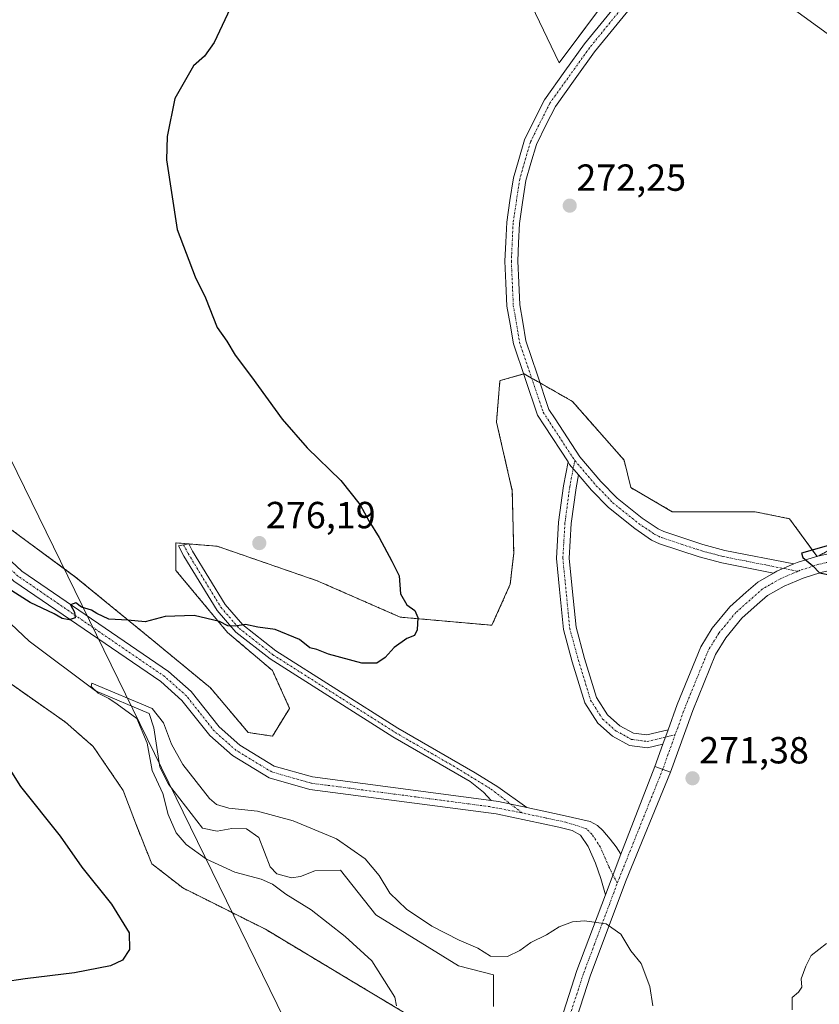
# Model space of a CAD drawing. Units: metres. Extents: x 611962 to 615449, y 4659925 to 4662293.
# Drawn here: x 614992 to 615205, y 4660558 to 4660819 of the extents above; entities that cross this region are included whole.
import ezdxf
from ezdxf.enums import TextEntityAlignment as Align

# ---------------------------------------------------------------- set-up
doc = ezdxf.new("R2010")
doc.units = ezdxf.units.M
doc.header["$MEASUREMENT"] = 0
doc.linetypes.add('TRAZO_Y_PUNTO', pattern=[1, 0.5, -0.25, 0, -0.25])
doc.linetypes.add('TRAZOS', pattern=[0.75, 0.5, -0.25])
for name, color, linetype, lineweight in [('Arbolado forestal', 92, 'TRAZOS', 0), ('Arbolado forestal CxS', 92, 'Continuous', 0), ('Camino', 19, 'Continuous', 0), ('Camino Cxs', 19, 'Continuous', 0), ('Camino eje', 39, 'TRAZO_Y_PUNTO', 13), ('Carátula', 7, 'Continuous', 5), ('Corriente natural lineal', 142, 'Continuous', 13), ('Cultivos herbáceos CxS', 92, 'Continuous', 0), ('Curva de nivel maestra', 36, 'Continuous', 30), ('Curva de nivel normal', 36, 'Continuous', 0), ('Pastizal CxS', 92, 'Continuous', 0), ('Pista no pavimentada', 254, 'Continuous', 13), ('Pista no pavimentada Cxs', 254, 'Continuous', 0), ('Pista pavimentada', 135, 'Continuous', 13), ('Pista pavimentada Cxs', 135, 'Continuous', 0), ('Pista pavimentada eje', 135, 'TRAZO_Y_PUNTO', 0), ('Punto de cota en terreno', 7, 'Continuous', 0), ('Rótulo de punto de cota en terreno', 19, 'Continuous', 0), ('Tendido', 6, 'Continuous', 0)]:
    doc.layers.add(name, color=color, linetype=linetype, lineweight=lineweight)
doc.styles.add('Arial', font='txt', dxfattribs={"height": 0.2})

# ---------------------------------------------------------------- blocks, each defined once
blk = doc.blocks.new('*U189')
at = {"layer": 'Curva de nivel maestra', "color": 36, "linetype": 'Continuous', "lineweight": 30}
for points in [[(615048.88, 4660823.59, 275), (615043.94, 4660813.07, 275), (615041.34, 4660809.4, 275), (615038.42, 4660806.84, 275), (615033.44, 4660798.15, 275), (615031.43, 4660788.08, 275), (615031.29, 4660781.94, 275), (615034.06, 4660763.38, 275), (615038.85, 4660750.8, 275), (615041.63, 4660745.23, 275), (615044.73, 4660737.4, 275), (615047.29, 4660733.72, 275), (615049.54, 4660730, 275), (615053.81, 4660724.3, 275), (615061.95, 4660713.08, 275), (615068.62, 4660705.42, 275), (615077.56, 4660696.74, 275), (615082.74, 4660690.3, 275), (615085.02, 4660686.08, 275), (615087.76, 4660681.59, 275), (615091.1, 4660675.34, 275), (615093.02, 4660671.46, 275), (615093.45, 4660666.66, 275), (615095.07, 4660663.79, 275), (615097.21, 4660662.21, 275), (615098.06, 4660660.39, 275), (615097.87, 4660657.11, 275), (615097.15, 4660655.64, 275), (615095.07, 4660654.86, 275), (615091.73, 4660652.43, 275), (615089.35, 4660649.8, 275), (615087.13, 4660648.24, 275), (615083.18, 4660648.24, 275), (615074.3, 4660650.65, 275), (615071.22, 4660651.9, 275), (615069.32, 4660652.33, 275), (615066.57, 4660654.53, 275), (615060.12, 4660657.19, 275), (615055.53, 4660657.83, 275), (615052.26, 4660658.49, 275), (615049.53, 4660658.09, 275), (615047.57, 4660658.21, 275), (615045.3, 4660659.3, 275), (615038.62, 4660660.95, 275), (615030.93, 4660660.68, 275), (615025.57, 4660659.22, 275), (615021.01, 4660659.67, 275), (615015.96, 4660659.93, 275), (615012.79, 4660661.45, 275), (615011.35, 4660662.34, 275), (615008.68, 4660663.1, 275), (615007.15, 4660664.26, 275), (615005.77, 4660663.78, 275), (615006.79, 4660661.85, 275), (615007.02, 4660660.27, 275), (615005.39, 4660659.74, 275), (615003.52, 4660660.1, 275), (615001.4, 4660661.4, 275), (614995.04, 4660664.36, 275), (614985.92, 4660670.13, 275)], [(614974.18, 4660644.52, 275), (614992.5, 4660615.51, 275), (615002.99, 4660602.32, 275), (615008.8, 4660594.09, 275), (615016.63, 4660584.31, 275), (615021.32, 4660576.7, 275), (615021.4, 4660572.25, 275), (615019.54, 4660569.42, 275), (615016.4, 4660567.9, 275), (615006.82, 4660566.09, 275), (614993.74, 4660564.42, 275), (614981.74, 4660562.65, 275)]]:
    blk.add_polyline3d(points, dxfattribs=at)
blk = doc.blocks.new('5PATER')
at = {"layer": 'Carátula', "linetype": 'Continuous', "lineweight": 5}
h = blk.add_hatch(color=250, dxfattribs=at)
edge = h.paths.add_edge_path()
edge.add_ellipse((0, 0.01), major_axis=(-1.33, -1.34), ratio=0.999422, start_angle=0, end_angle=360)

msp = doc.modelspace()

# ---------------------------------------------------------------- linework, layer by layer
at = {"layer": 'Arbolado forestal', "color": 92, "linetype": 'TRAZOS', "lineweight": 0}
for points in [[(615216.18, 4660683.09, 273.74), (615204.41, 4660676.74, 274.97), (615204.06, 4660676.55, 274.95), (615204, 4660676.65, 274.95), (615196.74, 4660686.63, 271.35), (615187.58, 4660688.46, 271.66), (615165.61, 4660688.46, 272.7), (615154.62, 4660694.87, 272.9), (615152.79, 4660702.2, 272.51), (615139.06, 4660717.77, 272.38), (615130.48, 4660722.68, 272.83), (615128.25, 4660723.95, 272.93), (615126.24, 4660725.1, 273.03), (615126.09, 4660725.06, 273.02), (615120.47, 4660723.45, 272.92), (615119.83, 4660723.27, 272.93), (615118.91, 4660712.28, 273.05), (615123.11, 4660694.04, 273.21), (615123.49, 4660677.47, 273.52), (615122.57, 4660669.22, 273.71), (615117.7, 4660658.33, 274.13), (615093.35, 4660660.49, 275.07), (615071.3, 4660670.14, 275.95), (615044.75, 4660679.3, 276.21), (615033.76, 4660680.21, 276.22), (615033.76, 4660672.89, 275.63), (615047.49, 4660656.4, 274.82), (615059.39, 4660646.32, 274.58), (615063.97, 4660636.24, 274.45), (615059.39, 4660628.91, 274.19), (615052.99, 4660629.83, 273.96), (615042.91, 4660641.74, 273.97), (615027.35, 4660654.56, 274.26), (615007.21, 4660671.05, 275.8), (614989.81, 4660683.88, 276.2)], [(614986.15, 4660645.4, 274.24), (615004.46, 4660632.58, 273.82), (615011.78, 4660626.16, 273.74), (615019.76, 4660614.5, 272.94), (615023.01, 4660605.84, 273.05), (615027.35, 4660595.02, 273.36), (615035.59, 4660588.6, 273.36), (615057.56, 4660577.61, 273.14), (615080.45, 4660563.87, 271.75), (615094.19, 4660555.63, 269.51), (615105.18, 4660545.55, 267.91), (615104.26, 4660540.97, 267.99), (615096.93, 4660532.72, 268.38), (615092.83, 4660526.85, 268.2), (615090.53, 4660523.56, 268.19), (615075.48, 4660512.44, 268.88), (615069.47, 4660507.99, 269.24), (615065.63, 4660504.15, 269.37)]]:
    msp.add_polyline3d(points, dxfattribs=at)
at = {"layer": 'Arbolado forestal CxS', "color": 92, "linetype": 'Continuous', "lineweight": 0}
for points in [[(614989.81, 4660683.88, 276.2), (615007.21, 4660671.05, 275.8), (615027.35, 4660654.56, 274.26), (615042.91, 4660641.74, 273.97), (615052.99, 4660629.83, 273.96), (615059.4, 4660628.91, 274.19), (615063.97, 4660636.24, 274.45), (615059.4, 4660646.32, 274.58), (615047.49, 4660656.39, 274.82), (615033.76, 4660672.89, 275.63), (615033.76, 4660680.21, 276.22), (615044.75, 4660679.3, 276.21), (615071.3, 4660670.14, 275.95), (615093.35, 4660660.49, 275.07), (615117.7, 4660658.33, 274.13), (615122.57, 4660669.22, 273.71), (615123.49, 4660677.47, 273.52), (615123.11, 4660694.03, 273.21), (615118.91, 4660712.28, 273.05), (615119.83, 4660723.27, 272.93), (615120.47, 4660723.45, 272.92), (615126.24, 4660725.1, 273.03), (615139.06, 4660717.77, 272.38), (615152.79, 4660702.2, 272.51), (615154.62, 4660694.87, 272.9), (615165.61, 4660688.46, 272.7), (615187.58, 4660688.46, 271.66), (615196.74, 4660686.63, 271.35), (615204.07, 4660676.55, 274.95), (615216.18, 4660683.09, 273.74)], [(615094.19, 4660555.63, 269.51), (615080.45, 4660563.87, 271.75), (615057.56, 4660577.61, 273.14), (615035.59, 4660588.6, 273.36), (615027.35, 4660595.02, 273.36), (615023.01, 4660605.84, 273.05), (615019.76, 4660614.5, 272.94), (615011.78, 4660626.16, 273.74), (615004.46, 4660632.58, 273.82), (614986.15, 4660645.4, 274.24)]]:
    msp.add_polyline3d(points, dxfattribs=at)
at = {"layer": 'Camino', "color": 19, "linetype": 'Continuous', "lineweight": 0}
for points in [[(615163.14, 4660626.77, 271.72), (615159.02, 4660625.75, 271.76), (615154.26, 4660626.39, 271.9), (615149.69, 4660628.85, 272.14), (615145.79, 4660632.32, 272.49), (615142.37, 4660637.71, 272.89), (615139.04, 4660648.59, 273.26), (615136.69, 4660657.17, 273.33), (615135.64, 4660667.79, 273.38), (615134.84, 4660676.1, 273.37), (615135.4, 4660685.66, 273.37), (615136.69, 4660695.38, 273.38), (615137.91, 4660701.7, 273.29)], [(615137.91, 4660701.7, 273.29), (615138.34, 4660701.03, 273.3), (615140.71, 4660698.27, 273.34)], [(615140.71, 4660698.27, 273.34), (615140.05, 4660694.83, 273.37), (615138.79, 4660685.34, 273.36), (615138.25, 4660676.16, 273.34), (615139.03, 4660668.12, 273.33), (615140.05, 4660657.79, 273.27), (615142.3, 4660649.54, 273.15), (615145.48, 4660639.15, 272.77), (615148.41, 4660634.54, 272.45), (615151.65, 4660631.66, 272.16), (615155.33, 4660629.68, 271.92), (615158.83, 4660629.2, 271.8), (615164.52, 4660630.61, 271.77)], [(615117.47, 4660611.83, 272.61), (615115.46, 4660613.98, 272.74), (615111.93, 4660616.87, 272.88), (615091.36, 4660628.72, 273.72), (615058.79, 4660649.41, 274.67), (615049.68, 4660656.53, 274.85), (615044.68, 4660662.25, 275.08), (615035.88, 4660676.69, 276), (615034.44, 4660679.45, 276.21), (615037.17, 4660679.91, 276.21), (615038.18, 4660677.98, 276.17), (615046.81, 4660663.82, 275.21), (615051.5, 4660658.45, 274.93), (615060.31, 4660651.57, 274.72), (615092.72, 4660630.98, 273.84), (615113.24, 4660619.15, 272.93), (615119.27, 4660615.41, 272.67), (615126.99, 4660609.95, 272.37)], [(615164.52, 4660630.61, 271.77), (615163.14, 4660626.77, 271.72)], [(615126.99, 4660609.95, 272.37), (615119.41, 4660611.57, 272.54), (615117.47, 4660611.83, 272.61)]]:
    msp.add_polyline3d(points, dxfattribs=at)
at = {"layer": 'Camino Cxs', "color": 19, "linetype": 'Continuous', "lineweight": 0}
for points in [[(615140.71, 4660698.27, 273.34), (615140.05, 4660694.83, 273.37), (615138.79, 4660685.34, 273.36), (615138.25, 4660676.16, 273.34), (615139.03, 4660668.12, 273.33), (615140.05, 4660657.79, 273.27), (615142.3, 4660649.54, 273.15), (615145.48, 4660639.15, 272.77), (615148.41, 4660634.54, 272.45), (615151.65, 4660631.66, 272.16), (615155.33, 4660629.68, 271.92), (615158.83, 4660629.2, 271.8), (615164.52, 4660630.61, 271.77), (615163.14, 4660626.77, 271.72), (615159.02, 4660625.75, 271.76), (615154.26, 4660626.39, 271.9), (615149.69, 4660628.85, 272.14), (615145.79, 4660632.32, 272.49), (615142.37, 4660637.71, 272.89), (615139.04, 4660648.59, 273.26), (615136.69, 4660657.17, 273.33), (615135.64, 4660667.79, 273.38), (615134.84, 4660676.1, 273.37), (615135.4, 4660685.66, 273.37), (615136.69, 4660695.38, 273.38), (615137.91, 4660701.7, 273.29), (615138.34, 4660701.03, 273.3), (615140.71, 4660698.27, 273.34)], [(615126.99, 4660609.95, 272.37), (615119.41, 4660611.57, 272.54), (615117.47, 4660611.83, 272.61), (615115.46, 4660613.98, 272.74), (615111.93, 4660616.87, 272.88), (615091.36, 4660628.72, 273.72), (615058.79, 4660649.41, 274.67), (615049.68, 4660656.53, 274.85), (615044.68, 4660662.25, 275.08), (615035.88, 4660676.69, 276), (615034.44, 4660679.45, 276.21), (615037.17, 4660679.91, 276.21), (615038.18, 4660677.98, 276.17), (615046.81, 4660663.82, 275.21), (615051.5, 4660658.45, 274.93), (615060.31, 4660651.57, 274.72), (615092.72, 4660630.98, 273.84), (615113.24, 4660619.15, 272.93), (615119.27, 4660615.41, 272.67), (615126.99, 4660609.95, 272.37)]]:
    msp.add_polyline3d(points, close=True, dxfattribs=at)
at = {"layer": 'Camino eje', "color": 39, "linetype": 'TRAZO_Y_PUNTO', "lineweight": 13}
for points in [[(615139.71, 4660702.06, 273.23), (615138.37, 4660695.1, 273.38), (615137.1, 4660685.5, 273.39), (615136.54, 4660676.13, 273.37), (615138.37, 4660657.48, 273.3), (615140.67, 4660649.07, 273.2), (615143.92, 4660638.43, 272.83), (615147.1, 4660633.43, 272.5), (615150.67, 4660630.25, 272.16), (615154.8, 4660628.03, 271.9), (615158.93, 4660627.48, 271.77), (615166.4, 4660629.33, 271.75)], [(615035.81, 4660679.68, 276.21), (615037.03, 4660677.34, 276.08), (615045.75, 4660663.04, 275.14), (615050.59, 4660657.49, 274.89), (615059.55, 4660650.49, 274.69), (615092.04, 4660629.85, 273.78), (615107.44, 4660620.97, 273.11), (615117.45, 4660614.85, 272.7), (615125.73, 4660608.51, 272.37)]]:
    msp.add_polyline3d(points, dxfattribs=at)
at = {"layer": 'Corriente natural lineal', "color": 142, "linetype": 'Continuous', "lineweight": 13}
msp.add_polyline3d([(614988.31, 4660660.19, 271.6), (614994.83, 4660654.12, 271.03), (615012.38, 4660640.88, 270.31), (615026.63, 4660634.92, 269.62), (615027.94, 4660631.12, 269.59), (615029.49, 4660620.63, 269.2), (615031.81, 4660616.16, 269.08), (615040.79, 4660604.47, 268.2), (615044.68, 4660603.7, 267.84), (615048.62, 4660604.41, 267.89), (615052.54, 4660604.3, 267.81), (615055.77, 4660601.94, 267.48), (615058.78, 4660594.23, 267.48), (615060.53, 4660592.31, 267.77), (615064.5, 4660591.27, 267.38), (615066.88, 4660591.64, 266.94), (615070.63, 4660593.09, 266.77), (615077.52, 4660593.35, 266.78), (615086.83, 4660581.42, 267.91), (615108.84, 4660567.88, 266.48), (615118.15, 4660565.55, 269.23), (615118.15, 4660557.08, 268.58)], dxfattribs=at)
at = {"layer": 'Cultivos herbáceos CxS', "color": 92, "linetype": 'Continuous', "lineweight": 0}
for points in [[(615128.24, 4660822.97, 273.15), (615135.55, 4660807.7, 273.09), (615162.22, 4660843.4, 272.66)], [(615156.56, 4660835.82, 272.79), (615162.22, 4660843.4, 272.66), (615165.15, 4660840.95, 272.73), (615166.46, 4660839.86, 272.78), (615167.77, 4660838.77, 272.73), (615173.21, 4660834.24, 272.39), (615185.24, 4660828.6, 271.66), (615196.09, 4660823.18, 271.47), (615208.66, 4660814, 271.03), (615220.37, 4660811.79, 268.51)], [(615128.24, 4660822.97, 273.15), (615135.55, 4660807.7, 273.09), (615156.56, 4660835.82, 272.79)], [(615196.09, 4660823.18, 271.47), (615208.66, 4660814, 271.03)], [(615216.18, 4660683.09, 273.74), (615204.07, 4660676.55, 274.95), (615196.74, 4660686.63, 271.35), (615187.58, 4660688.46, 271.66), (615165.61, 4660688.46, 272.7), (615154.62, 4660694.87, 272.9), (615152.79, 4660702.2, 272.51), (615139.06, 4660717.77, 272.38), (615126.24, 4660725.1, 273.03), (615120.47, 4660723.45, 272.92), (615119.83, 4660723.27, 272.93), (615118.91, 4660712.28, 273.05), (615123.11, 4660694.03, 273.21), (615123.49, 4660677.47, 273.52), (615122.57, 4660669.22, 273.71), (615117.7, 4660658.33, 274.13), (615093.35, 4660660.49, 275.07), (615071.3, 4660670.14, 275.95), (615044.75, 4660679.3, 276.21), (615033.76, 4660680.21, 276.22), (615033.76, 4660672.89, 275.63), (615047.49, 4660656.39, 274.82), (615059.4, 4660646.32, 274.58), (615063.97, 4660636.24, 274.45), (615059.4, 4660628.91, 274.19), (615052.99, 4660629.83, 273.96), (615042.91, 4660641.74, 273.97), (615027.35, 4660654.56, 274.26), (615007.21, 4660671.05, 275.8), (614989.81, 4660683.88, 276.2)], [(615216.18, 4660683.09, 273.74), (615204.41, 4660676.74, 274.97), (615204.06, 4660676.55, 274.95), (615204, 4660676.65, 274.95), (615196.74, 4660686.63, 271.35), (615187.58, 4660688.46, 271.66), (615165.61, 4660688.46, 272.7), (615154.62, 4660694.87, 272.9), (615152.79, 4660702.2, 272.51), (615139.06, 4660717.77, 272.38), (615130.48, 4660722.68, 272.83), (615128.25, 4660723.95, 272.93), (615126.24, 4660725.1, 273.03), (615126.09, 4660725.06, 273.02), (615120.47, 4660723.45, 272.92), (615119.83, 4660723.27, 272.93), (615118.91, 4660712.28, 273.05), (615123.11, 4660694.04, 273.21), (615123.49, 4660677.47, 273.52), (615122.57, 4660669.22, 273.71), (615117.7, 4660658.33, 274.13), (615093.35, 4660660.49, 275.07), (615071.3, 4660670.14, 275.95), (615044.75, 4660679.3, 276.21), (615033.76, 4660680.21, 276.22), (615033.76, 4660672.89, 275.63), (615047.49, 4660656.4, 274.82), (615059.39, 4660646.32, 274.58), (615063.97, 4660636.24, 274.45), (615059.39, 4660628.91, 274.19), (615052.99, 4660629.83, 273.96), (615042.91, 4660641.74, 273.97), (615027.35, 4660654.56, 274.26), (615007.21, 4660671.05, 275.8), (614989.81, 4660683.88, 276.2)], [(614986.15, 4660645.4, 274.24), (615004.46, 4660632.58, 273.82), (615011.78, 4660626.16, 273.74), (615019.76, 4660614.5, 272.94), (615023.01, 4660605.84, 273.05), (615027.35, 4660595.02, 273.36), (615035.59, 4660588.6, 273.36), (615057.56, 4660577.61, 273.14), (615080.45, 4660563.87, 271.75), (615094.19, 4660555.63, 269.51), (615105.18, 4660545.55, 267.91), (615104.26, 4660540.97, 267.99), (615096.94, 4660532.72, 268.38), (615090.53, 4660523.56, 268.19), (615069.47, 4660507.99, 269.24), (615065.63, 4660504.15, 269.37), (615056.84, 4660502.47, 270.03), (615045.16, 4660503.76, 270.95), (615038.24, 4660508.96, 271.67), (615029.15, 4660516.31, 272.11), (615014.87, 4660527.13, 272.79), (614999.05, 4660537.16, 273.6), (614969.75, 4660552.74, 274.74)], [(614986.15, 4660645.4, 274.24), (615004.46, 4660632.58, 273.82), (615011.78, 4660626.16, 273.74), (615019.76, 4660614.5, 272.94), (615023.01, 4660605.84, 273.05), (615027.35, 4660595.02, 273.36), (615035.59, 4660588.6, 273.36), (615057.56, 4660577.61, 273.14), (615080.45, 4660563.87, 271.75), (615094.19, 4660555.63, 269.51), (615105.18, 4660545.55, 267.91), (615104.26, 4660540.97, 267.99), (615096.93, 4660532.72, 268.38), (615092.83, 4660526.85, 268.2), (615090.53, 4660523.56, 268.19), (615075.48, 4660512.44, 268.88), (615069.47, 4660507.99, 269.24), (615065.63, 4660504.15, 269.37)]]:
    msp.add_polyline3d(points, dxfattribs=at)
at = {"layer": 'Curva de nivel maestra', "color": 36, "linetype": 'Continuous', "lineweight": 30}
msp.add_polyline3d([(615208.66, 4660671.47, 275), (615218.82, 4660671.67, 275), (615223.48, 4660673.51, 275), (615224.77, 4660677, 275), (615223.98, 4660680.67, 275), (615221.53, 4660681.96, 275), (615216.57, 4660681.74, 275), (615207.14, 4660679.5, 275), (615199.9, 4660677.51, 275), (615200.29, 4660676.31, 275), (615202.98, 4660674.13, 275), (615204.74, 4660672.28, 275), (615208.66, 4660671.47, 275)], dxfattribs=at)
at = {"layer": 'Curva de nivel normal', "color": 36, "linetype": 'Continuous', "lineweight": 0}
for points in [[(615160.45, 4660557.32, 270), (615159.6, 4660562.46, 270), (615157.35, 4660568.54, 270), (615154.61, 4660571.87, 270), (615151.93, 4660576.28, 270), (615148.02, 4660579.04, 270), (615142.27, 4660579.9, 270), (615139.06, 4660579.57, 270), (615135.59, 4660578.26, 270), (615132.23, 4660576.14, 270), (615128.05, 4660574.06, 270), (615125.09, 4660571.98, 270), (615121.84, 4660570.37, 270), (615117.29, 4660570.47, 270), (615113.92, 4660572.56, 270), (615109.02, 4660574.7, 270), (615101.76, 4660578.44, 270), (615094.97, 4660582.98, 270), (615090.62, 4660587.23, 270), (615087.73, 4660591.91, 270), (615084.01, 4660596.36, 270), (615076.41, 4660601.64, 270), (615064.89, 4660606.39, 270), (615055.46, 4660609, 270), (615047.86, 4660609.76, 270), (615044.55, 4660610.76, 270), (615042.7, 4660612.38, 270), (615035.58, 4660621.38, 270), (615032.55, 4660626.74, 270), (615030.44, 4660632.46, 270), (615027.42, 4660636.2, 270), (615011.41, 4660642.96, 270), (615011.29, 4660642.04, 270), (615013.13, 4660640.31, 270), (615015.91, 4660638.91, 270), (615018.16, 4660637.37, 270), (615023.38, 4660633.54, 270), (615026.12, 4660627, 270), (615027.46, 4660619.8, 270), (615030.3, 4660613.63, 270), (615031.72, 4660608.06, 270), (615033.83, 4660603.18, 270), (615036.46, 4660600.14, 270), (615041.85, 4660596.26, 270), (615049.41, 4660592.8, 270), (615056.37, 4660590.89, 270), (615059.43, 4660589.56, 270), (615062.94, 4660586.96, 270), (615069.68, 4660582.82, 270), (615078.68, 4660575.66, 270), (615085.77, 4660569.28, 270), (615091.89, 4660559.6, 270), (615092.37, 4660557.33, 270)], [(615206.6, 4660573.8, 270), (615202.49, 4660570.65, 270), (615201.06, 4660567.81, 270), (615199.88, 4660564.42, 270), (615200, 4660562.22, 270), (615199.14, 4660560.95, 270), (615197.42, 4660559.53, 270), (615197.43, 4660556.2, 270)]]:
    msp.add_polyline3d(points, dxfattribs=at)
at = {"layer": 'Pastizal CxS', "color": 92, "linetype": 'Continuous', "lineweight": 0}
for points in [[(615162.22, 4660843.4, 272.66), (615135.55, 4660807.7, 273.09), (615128.24, 4660822.97, 273.15)], [(615156.56, 4660835.82, 272.79), (615162.22, 4660843.4, 272.66), (615165.15, 4660840.95, 272.73), (615166.46, 4660839.86, 272.78), (615167.77, 4660838.77, 272.73), (615173.21, 4660834.24, 272.39), (615185.24, 4660828.6, 271.66), (615196.09, 4660823.18, 271.47), (615208.66, 4660814, 271.03), (615220.37, 4660811.79, 268.51)], [(615217.96, 4660840.01, 268.77), (615220.37, 4660811.79, 268.51), (615208.66, 4660814, 271.03), (615196.09, 4660823.18, 271.47)], [(615128.24, 4660822.97, 273.15), (615135.55, 4660807.7, 273.09), (615156.56, 4660835.82, 272.79)]]:
    msp.add_polyline3d(points, dxfattribs=at)
at = {"layer": 'Pista no pavimentada', "color": 254, "linetype": 'Continuous', "lineweight": 13}
for points in [[(614782.27, 4660868.92, 284.44), (614864.68, 4660802.73, 279.45), (614893.59, 4660779.75, 278.55), (614912.64, 4660767.31, 277.69), (614927.63, 4660758.86, 277.17), (614937.17, 4660752.27, 276.85), (614942.67, 4660746.45, 277.05), (614951.92, 4660732.95, 277.08), (614983.1, 4660681.72, 275.83), (614992.83, 4660672.71, 275.51), (615031.83, 4660646.03, 273.76), (615037.81, 4660640.71, 273.78), (615045.22, 4660631.35, 273.77), (615050.75, 4660626.47, 273.69), (615059.89, 4660620.94, 273.36), (615070, 4660618.06, 272.93), (615117.47, 4660611.83, 272.61)], [(615147.85, 4660586.75, 270.48), (615146.66, 4660591.12, 270.76), (615145.23, 4660595.17, 271.08), (615143.29, 4660599.59, 271.46), (615141.25, 4660602.59, 271.66), (615139, 4660603.8, 271.79), (615135.43, 4660604.72, 271.93), (615118.84, 4660608.26, 272.44), (615069.32, 4660614.76, 272.93), (615058.53, 4660617.83, 273.12), (615048.75, 4660623.75, 273.74), (615042.77, 4660629.03, 273.73), (615035.36, 4660638.39, 273.51), (615029.75, 4660643.38, 273.55), (614990.72, 4660670.08, 275.35), (614980.48, 4660679.57, 275.73), (614949.09, 4660731.12, 276.99), (614940.05, 4660744.33, 276.9), (614934.97, 4660749.7, 276.8), (614925.84, 4660756, 277.03), (614910.89, 4660764.43, 277.76), (614891.62, 4660777.02, 278.33), (614862.58, 4660800.11, 279.38), (614780.19, 4660866.28, 284.45)], [(615137.91, 4660701.7, 273.29), (615131.66, 4660711.24, 273.23), (615129.77, 4660714.14, 273.11), (615126.49, 4660723.87, 273.05), (615123.41, 4660733.01, 272.94), (615122.51, 4660738.24, 272.96), (615121.69, 4660743.08, 273.04), (615121.41, 4660749.17, 273.07), (615121.16, 4660754.96, 273.09), (615121.39, 4660760.01, 273.14), (615121.63, 4660765.34, 273.12), (615122.49, 4660771.08, 273.01), (615123.41, 4660777.16, 273), (615124.81, 4660781.98, 273.07), (615126.33, 4660787.25, 273.15), (615129.1, 4660792.76, 273.14), (615131.65, 4660797.86, 273.18), (615137.07, 4660805.41, 273.14), (615142.26, 4660812.66, 273.07), (615153.52, 4660826.54, 272.99)], [(615156.16, 4660824.39, 272.96), (615144.97, 4660810.6, 272.99), (615139.83, 4660803.43, 273.02), (615134.57, 4660796.09, 273.03), (615132.13, 4660791.24, 273.04), (615129.5, 4660786, 273.02), (615128.07, 4660781.03, 273.01), (615126.74, 4660776.43, 273.01), (615125.86, 4660770.57, 272.96), (615125.02, 4660765, 272.96), (615124.78, 4660759.86, 272.95), (615124.56, 4660754.96, 272.91), (615124.81, 4660749.33, 272.86), (615125.07, 4660743.44, 272.84), (615125.87, 4660738.82, 272.87), (615126.71, 4660733.85, 272.87), (615129.71, 4660724.96, 272.8), (615132.85, 4660715.63, 272.99), (615134.51, 4660713.1, 272.97), (615141.07, 4660703.08, 273.16), (615146.67, 4660696.53, 273.24), (615150.95, 4660692.1, 273.28), (615157.65, 4660686.76, 273.44), (615161.82, 4660683.93, 273.68), (615163.34, 4660683.21, 273.71), (615173.71, 4660679.77, 273.88), (615179.52, 4660678.22, 274.28), (615197.91, 4660674.6, 274.75)], [(615137.91, 4660701.7, 273.29), (615138.34, 4660701.03, 273.3), (615140.71, 4660698.27, 273.34)], [(615192.52, 4660672.19, 274.53), (615178.76, 4660674.9, 274.33), (615172.71, 4660676.52, 274.19), (615162.2, 4660679.99, 273.93), (615160.13, 4660680.96, 273.84), (615155.63, 4660684.02, 273.71), (615148.66, 4660689.57, 273.44), (615144.16, 4660694.24, 273.37), (615140.71, 4660698.27, 273.34)], [(615197.91, 4660674.6, 274.75), (615193.37, 4660672.67, 274.58), (615192.52, 4660672.19, 274.53)], [(615165.15, 4660619.37, 271.62), (615153.39, 4660590.63, 270.75), (615143.87, 4660565.39, 268.92), (615140.22, 4660554.19, 268.24), (615137.86, 4660549.51, 267.94)], [(615151.9, 4660597.56, 271.08), (615161.01, 4660620.86, 271.66)], [(615161.01, 4660620.86, 271.66), (615165.15, 4660619.37, 271.62)], [(615126.99, 4660609.95, 272.37), (615119.41, 4660611.57, 272.54), (615117.47, 4660611.83, 272.61)], [(615126.99, 4660609.95, 272.37), (615136.37, 4660607.95, 272.07), (615143.8, 4660606.25, 271.82), (615145.76, 4660605.13, 271.66), (615147.15, 4660603.87, 271.5), (615149.09, 4660601.53, 271.34), (615150.72, 4660599.46, 271.21), (615151.9, 4660597.56, 271.08)], [(615151.9, 4660597.56, 271.08), (615147.85, 4660586.75, 270.48)], [(615151.9, 4660597.56, 271.08), (615147.85, 4660586.75, 270.48)], [(615132.4, 4660547.13, 268.11), (615136.7, 4660555.65, 268.28), (615140.28, 4660566.65, 268.98), (615147.85, 4660586.75, 270.48)]]:
    msp.add_polyline3d(points, dxfattribs=at)
at = {"layer": 'Pista no pavimentada Cxs', "color": 254, "linetype": 'Continuous', "lineweight": 0}
for points in [[(615156.16, 4660824.39, 272.96), (615144.97, 4660810.6, 272.99), (615139.83, 4660803.43, 273.02), (615134.57, 4660796.09, 273.03), (615132.13, 4660791.24, 273.04), (615129.5, 4660786, 273.02), (615128.07, 4660781.03, 273.01), (615126.74, 4660776.43, 273.01), (615125.86, 4660770.57, 272.96), (615125.02, 4660765, 272.96), (615124.78, 4660759.86, 272.95), (615124.56, 4660754.96, 272.91), (615124.81, 4660749.33, 272.86), (615125.07, 4660743.44, 272.84), (615125.87, 4660738.82, 272.87), (615126.71, 4660733.85, 272.87), (615129.71, 4660724.96, 272.8), (615132.85, 4660715.63, 272.99), (615134.51, 4660713.1, 272.97), (615141.07, 4660703.08, 273.16), (615146.67, 4660696.53, 273.24), (615150.95, 4660692.1, 273.28), (615157.65, 4660686.76, 273.44), (615161.82, 4660683.93, 273.68), (615163.34, 4660683.21, 273.71), (615173.71, 4660679.77, 273.88), (615179.52, 4660678.22, 274.28), (615197.91, 4660674.6, 274.75), (615197.91, 4660674.6, 274.75), (615193.37, 4660672.67, 274.58), (615192.52, 4660672.19, 274.53), (615178.76, 4660674.9, 274.33), (615172.71, 4660676.52, 274.19), (615162.2, 4660679.99, 273.93), (615160.13, 4660680.96, 273.84), (615155.63, 4660684.02, 273.71), (615148.66, 4660689.57, 273.44), (615144.16, 4660694.24, 273.37), (615140.71, 4660698.27, 273.34), (615138.34, 4660701.03, 273.3), (615137.91, 4660701.7, 273.29), (615131.66, 4660711.24, 273.23), (615129.77, 4660714.14, 273.11), (615126.49, 4660723.87, 273.05), (615123.41, 4660733.01, 272.94), (615122.51, 4660738.24, 272.96), (615121.69, 4660743.08, 273.04), (615121.41, 4660749.17, 273.07), (615121.16, 4660754.96, 273.09), (615121.39, 4660760.01, 273.14), (615121.63, 4660765.34, 273.12), (615122.49, 4660771.08, 273.01), (615123.41, 4660777.16, 273), (615124.81, 4660781.98, 273.07), (615126.33, 4660787.25, 273.15), (615129.1, 4660792.76, 273.14), (615131.65, 4660797.86, 273.18), (615137.07, 4660805.41, 273.14), (615142.26, 4660812.66, 273.07), (615153.52, 4660826.54, 272.99)], [(614983.1, 4660681.72, 275.83), (614992.83, 4660672.71, 275.51), (615031.83, 4660646.03, 273.76), (615037.81, 4660640.71, 273.78), (615045.22, 4660631.35, 273.77), (615050.75, 4660626.47, 273.69), (615059.89, 4660620.94, 273.36), (615070, 4660618.06, 272.93), (615117.47, 4660611.83, 272.61), (615117.47, 4660611.83, 272.61), (615119.41, 4660611.57, 272.54), (615126.99, 4660609.95, 272.37), (615136.37, 4660607.95, 272.07), (615143.8, 4660606.25, 271.82), (615145.76, 4660605.13, 271.66), (615147.15, 4660603.87, 271.5), (615149.09, 4660601.53, 271.34), (615150.72, 4660599.46, 271.21), (615151.9, 4660597.56, 271.08), (615147.85, 4660586.75, 270.48), (615146.66, 4660591.12, 270.76), (615145.23, 4660595.17, 271.08), (615143.29, 4660599.59, 271.46), (615141.25, 4660602.59, 271.66), (615139, 4660603.8, 271.79), (615135.43, 4660604.72, 271.93), (615118.84, 4660608.26, 272.44), (615069.32, 4660614.76, 272.93), (615058.53, 4660617.83, 273.12), (615048.75, 4660623.75, 273.74), (615042.77, 4660629.03, 273.73), (615035.36, 4660638.39, 273.51), (615029.75, 4660643.38, 273.55), (614990.72, 4660670.08, 275.35)], [(615136.7, 4660555.65, 268.28), (615140.28, 4660566.65, 268.98), (615147.85, 4660586.75, 270.48), (615151.9, 4660597.56, 271.08), (615161.01, 4660620.86, 271.66), (615165.15, 4660619.37, 271.62), (615153.39, 4660590.63, 270.75), (615143.87, 4660565.39, 268.92), (615140.22, 4660554.19, 268.24)]]:
    msp.add_polyline3d(points, dxfattribs=at)
at = {"layer": 'Pista pavimentada', "color": 135, "linetype": 'Continuous', "lineweight": 13}
for points in [[(615197.91, 4660674.6, 274.75), (615198.81, 4660674.98, 274.77), (615203.92, 4660676.63, 274.94), (615211.26, 4660678.26, 275.35), (615223.64, 4660679.87, 274.53), (615225, 4660679.97, 274.01)], [(615225.56, 4660675.61, 273.88), (615224.1, 4660675.49, 274.46), (615212.03, 4660673.92, 275.28), (615205.08, 4660672.38, 274.71), (615200.35, 4660670.85, 274.43), (615195.32, 4660668.72, 274.41), (615190.87, 4660666.2, 274.09), (615188.18, 4660663.81, 273.88), (615184.1, 4660660.19, 273.25), (615179.79, 4660654.97, 272.83), (615177.1, 4660650.57, 272.49), (615171.04, 4660635.73, 271.79), (615165.15, 4660619.37, 271.62)], [(615197.91, 4660674.6, 274.75), (615193.37, 4660672.67, 274.58), (615192.52, 4660672.19, 274.53)], [(615164.52, 4660630.61, 271.77), (615166.94, 4660637.31, 271.89), (615173.16, 4660652.56, 272.61), (615176.19, 4660657.53, 273.06), (615180.93, 4660663.26, 273.62), (615185.26, 4660667.1, 274.07), (615188.29, 4660669.8, 274.32), (615192.52, 4660672.19, 274.53)], [(615164.52, 4660630.61, 271.77), (615163.14, 4660626.77, 271.72)], [(615161.01, 4660620.86, 271.66), (615163.14, 4660626.77, 271.72)], [(615161.01, 4660620.86, 271.66), (615165.15, 4660619.37, 271.62)]]:
    msp.add_polyline3d(points, dxfattribs=at)
at = {"layer": 'Pista pavimentada Cxs', "color": 135, "linetype": 'Continuous', "lineweight": 0}
msp.add_polyline3d([(615205.08, 4660672.38, 274.71), (615200.35, 4660670.85, 274.43), (615195.32, 4660668.72, 274.41), (615190.87, 4660666.2, 274.09), (615188.18, 4660663.81, 273.88), (615184.1, 4660660.19, 273.25), (615179.79, 4660654.97, 272.83), (615177.1, 4660650.57, 272.49), (615171.04, 4660635.73, 271.79), (615165.15, 4660619.37, 271.62), (615161.01, 4660620.86, 271.66), (615163.14, 4660626.77, 271.72), (615164.52, 4660630.61, 271.77), (615166.94, 4660637.31, 271.89), (615173.16, 4660652.56, 272.61), (615176.19, 4660657.53, 273.06), (615180.93, 4660663.26, 273.62), (615185.26, 4660667.1, 274.07), (615188.29, 4660669.8, 274.32), (615192.52, 4660672.19, 274.53), (615193.37, 4660672.67, 274.58), (615197.91, 4660674.6, 274.75), (615198.81, 4660674.98, 274.77), (615203.92, 4660676.63, 274.94), (615211.26, 4660678.26, 275.35)], dxfattribs=at)
at = {"layer": 'Pista pavimentada eje', "color": 135, "linetype": 'TRAZO_Y_PUNTO', "lineweight": 0}
for points in [[(615125.73, 4660608.51, 272.37), (615117.18, 4660610.17, 272.56), (615069.66, 4660616.41, 272.93), (615059.21, 4660619.39, 273.33), (615049.75, 4660625.11, 273.72), (615044, 4660630.19, 273.78), (615036.59, 4660639.55, 273.85), (615030.79, 4660644.71, 273.74), (614991.78, 4660671.4, 275.43), (614981.79, 4660680.65, 275.85), (614950.51, 4660732.04, 277.07), (614941.36, 4660745.39, 277.06), (614936.07, 4660750.99, 276.85), (614926.74, 4660757.43, 277.13), (614911.77, 4660765.87, 277.73), (614892.61, 4660778.39, 278.56), (614863.63, 4660801.42, 279.45), (614781.23, 4660867.6, 284.47)], [(615157.39, 4660828.6, 272.92), (615143.62, 4660811.63, 273.04), (615133.11, 4660796.98, 273.11), (615127.92, 4660786.63, 273.1), (615125.08, 4660776.79, 273.02), (615123.33, 4660765.17, 273.04), (615122.86, 4660754.96, 273.02), (615123.38, 4660743.26, 272.94), (615125.06, 4660733.43, 272.92), (615131.31, 4660714.89, 273.15), (615139.71, 4660702.06, 273.23)], [(615139.71, 4660702.06, 273.23), (615145.42, 4660695.39, 273.32), (615149.81, 4660690.84, 273.38), (615156.64, 4660685.39, 273.63), (615160.98, 4660682.45, 273.82), (615162.77, 4660681.6, 273.83), (615173.21, 4660678.15, 274.17), (615179.14, 4660676.56, 274.31), (615198.96, 4660672.66, 274.69)], [(615225.28, 4660677.79, 274.13), (615223.87, 4660677.68, 274.68), (615211.65, 4660676.09, 275.31), (615204.5, 4660674.51, 274.98), (615199.58, 4660672.92, 274.73), (615198.96, 4660672.66, 274.69)], [(615198.96, 4660672.66, 274.69), (615194.34, 4660670.7, 274.5), (615189.58, 4660668, 274.23), (615182.51, 4660661.73, 273.55), (615177.99, 4660656.25, 272.99), (615175.13, 4660651.57, 272.6), (615168.99, 4660636.52, 271.86), (615166.4, 4660629.33, 271.75)], [(615166.4, 4660629.33, 271.75), (615163.08, 4660620.11, 271.63)], [(615163.08, 4660620.11, 271.63), (615150.98, 4660589.82, 270.67)], [(615150.98, 4660589.82, 270.67), (615148.75, 4660594.25, 270.94), (615146.5, 4660599.41, 271.34), (615144.25, 4660602.91, 271.55), (615142.8, 4660604.3, 271.7), (615137.29, 4660606.08, 271.96), (615132.1, 4660607.15, 272.13), (615125.73, 4660608.51, 272.37)], [(615133.8, 4660545.69, 267.96), (615138.46, 4660554.92, 268.26), (615142.08, 4660566.02, 268.93), (615144.96, 4660573.66, 269.51), (615150.98, 4660589.82, 270.67)]]:
    msp.add_polyline3d(points, dxfattribs=at)
at = {"layer": 'Tendido', "color": 6, "linetype": 'Continuous', "lineweight": 0}
msp.add_polyline3d([(614880.76, 4660926.79, 283.57), (614960.89, 4660761.53, 277.78), (615079.77, 4660518.52, 268.71), (615220.21, 4660231.76, 270.79), (615351.77, 4660112.39, 267.35), (615447.85, 4660028.45, 258.15)], dxfattribs=at)

# ---------------------------------------------------------------- block references
at = {"layer": 'Curva de nivel maestra', "color": 36, "linetype": 'Continuous', "lineweight": 30}
msp.add_blockref('*U189', (0, 0), dxfattribs=at)
at = {"layer": 'Punto de cota en terreno', "linetype": 'Continuous', "lineweight": 0}
for p in [(615138.36, 4660769.73, 272.25), (615055.91, 4660680.14, 276.19), (615170.98, 4660617.7, 271.38)]:
    msp.add_blockref('5PATER', p, dxfattribs=at)

# ---------------------------------------------------------------- texts
at = {"layer": 'Rótulo de punto de cota en terreno', "color": 19, "linetype": 'Continuous', "lineweight": 0, "style": 'Arial'}
for s, p in [('272,25', (615140.12, 4660771.49)), ('276,19', (615057.67, 4660681.9)), ('271,38', (615172.74, 4660619.46))]:
    msp.add_text(s, height=7, dxfattribs=at).set_placement(p, align=Align.BOTTOM_LEFT)

doc.saveas('drawing.dxf')
